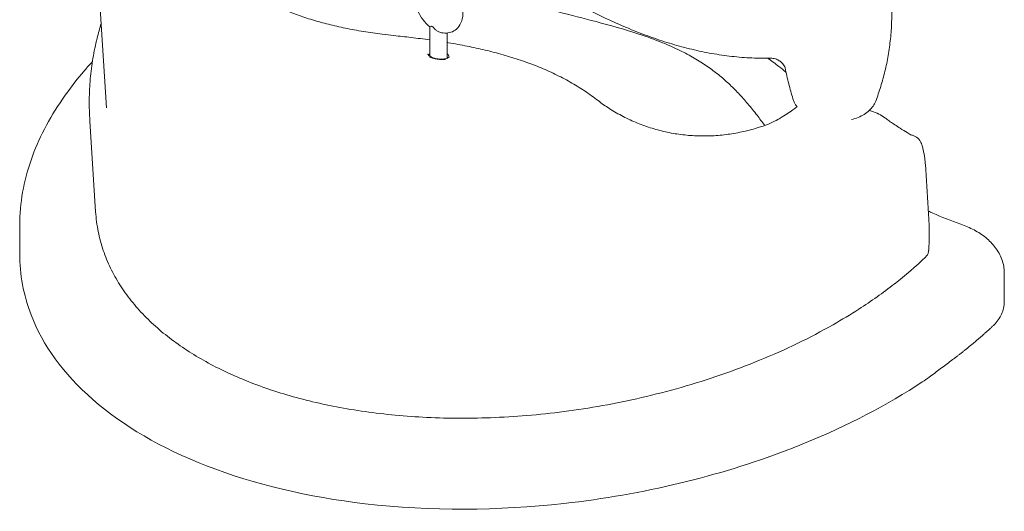
# Model space of a CAD drawing. Units: millimetres. Extents: x 27857 to 52314, y 14311 to 26642.
# Drawn here: x 29744 to 30304, y 21780 to 22060 of the extents above; entities that cross this region are included whole.
import ezdxf

# ---------------------------------------------------------------- set-up
doc = ezdxf.new("R2010")
doc.units = ezdxf.units.MM

# ---------------------------------------------------------------- blocks, each defined once
blk = doc.blocks.new('A$C232235B4')
at = {"color": 0, "linetype": 'Continuous', "lineweight": 0, "extrusion": (-5.55112e-17, 0.816497, 0.57735)}
for p, q in [((2510.58, 12312.13), (2505.52, 12391)), ((2694.22, 12358.32), (2694.22, 12341.63)), ((2704.22, 12354.76), (2704.22, 12341.03)), ((2504.35, 12253.09), (2501.04, 12304.74)), ((2461.18, 12229.19), (2461.18, 12245.52)), ((3020.81, 12201.92), (3020.81, 12218.25))]:
    blk.add_line(p, q, dxfattribs=at)
at = {"color": 0, "linetype": 'Continuous', "lineweight": 0, "extrusion": (5.55112e-17, -1.11022e-16, -1)}
blk.add_ellipse((2699.22, 12360.48), major_axis=(-5, 0), ratio=0.57735, start_param=-0.894378, end_param=-0.676418, dxfattribs=at)
at = {"color": 0, "linetype": 'Continuous', "lineweight": 0, "extrusion": (-3.41449e-17, 1.66533e-16, -1)}
for major_axis, start_param, end_param in [((-6, 0), 0.344966, 0.585421), ((6, 0), -0.58595, -0.049601)]:
    blk.add_ellipse((2699.22, 12341.02), major_axis=major_axis, ratio=0.57735, start_param=start_param, end_param=end_param, dxfattribs=at)
at = {"color": 0, "linetype": 'Continuous', "lineweight": 0, "extrusion": (2.29215e-17, -5.55112e-17, -1)}
blk.add_ellipse((2699.22, 12341.03), major_axis=(5, 0), ratio=0.57735, start_param=0, end_param=0.190177, dxfattribs=at)
at = {"color": 0, "linetype": 'Continuous', "lineweight": 0}
for centre, major_axis, ratio, start_param, end_param in [((3015.38, 12365.75), (140.77, -10.85), 0.53747, -1.873924, -1.868355), ((2899, 12194.41), (100, 0), 0.57735, -0.719504, -0.65823)]:
    blk.add_ellipse(centre, major_axis=major_axis, ratio=ratio, start_param=start_param, end_param=end_param, dxfattribs=at)
for points, knots in [([(2947.51, 12421.73), (2948.45, 12418.87), (2949.34, 12415.97), (2951.28, 12409.1), (2952.27, 12405.09), (2953.99, 12397.03), (2954.71, 12392.97), (2955.83, 12385.04), (2956.24, 12381.15), (2956.75, 12373.65), (2956.88, 12370.02), (2956.87, 12363), (2956.75, 12359.6), (2956.29, 12353.01), (2955.96, 12349.8), (2955.1, 12343.54), (2954.57, 12340.48), (2953.34, 12334.47), (2952.62, 12331.53), (2951.03, 12325.73), (2950.15, 12322.89), (2948.72, 12318.72), (2948.22, 12317.34), (2947.7, 12315.98)], [0.040242, 0.040242, 0.040242, 0.040242, 10.002401, 10.002401, 23.509129, 23.509129, 37.014356, 37.014356, 49.951215, 49.951215, 62.190693, 62.190693, 73.896527, 73.896527, 85.308998, 85.308998, 96.638331, 96.638331, 108.063781, 108.063781, 119.721241, 119.721241, 125.627678, 125.627678, 125.627678, 125.627678]), ([(2560.59, 12415.06), (2561.12, 12413.46), (2561.73, 12411.87), (2563.3, 12408.19), (2564.34, 12406.11), (2566.66, 12402.1), (2567.92, 12400.15), (2570.67, 12396.42), (2572.14, 12394.63), (2575.26, 12391.19), (2576.9, 12389.54), (2580.37, 12386.37), (2582.19, 12384.84), (2585.99, 12381.9), (2587.97, 12380.49), (2592.11, 12377.76), (2594.27, 12376.44), (2598.75, 12373.91), (2601.07, 12372.69), (2605.9, 12370.34), (2608.4, 12369.22), (2613.57, 12367.06), (2616.25, 12366.03), (2621.78, 12364.06), (2624.64, 12363.12), (2630.53, 12361.34), (2633.57, 12360.5), (2639.82, 12358.93), (2643.04, 12358.19), (2649.66, 12356.82), (2653.06, 12356.19), (2660.05, 12355.04), (2663.64, 12354.52), (2669.42, 12353.79), (2671.61, 12353.54), (2673.8, 12353.31)], [0, 0, 0, 0, 10.002486, 10.002486, 23.316406, 23.316406, 35.987962, 35.987962, 47.868974, 47.868974, 59.044696, 59.044696, 69.678039, 69.678039, 79.933274, 79.933274, 89.950317, 89.950317, 99.842304, 99.842304, 109.701994, 109.701994, 119.619438, 119.619438, 129.664521, 129.664521, 139.899705, 139.899705, 150.382019, 150.382019, 161.164425, 161.164425, 172.296984, 172.296984, 178.99198, 178.99198, 178.99198, 178.99198]), ([(2887.98, 12340.43), (2885.87, 12340.39), (2883.76, 12340.39), (2877.84, 12340.51), (2874.02, 12340.71), (2866.39, 12341.38), (2862.59, 12341.84), (2855.02, 12343), (2851.25, 12343.7), (2843.71, 12345.33), (2839.95, 12346.26), (2832.4, 12348.34), (2828.62, 12349.5), (2821.01, 12352.04), (2817.18, 12353.42), (2809.48, 12356.41), (2805.59, 12358.01), (2797.76, 12361.46), (2793.81, 12363.3), (2785.83, 12367.21), (2781.8, 12369.29), (2773.64, 12373.68), (2769.51, 12376), (2761.14, 12380.88), (2756.9, 12383.45), (2748.47, 12388.77), (2744.27, 12391.51), (2735.87, 12397.22), (2731.67, 12400.17), (2723.49, 12406.15), (2719.51, 12409.16), (2715.54, 12412.26)], [0, 0, 0, 0, 10.000772, 10.000772, 27.89232, 27.89232, 45.364399, 45.364399, 62.387719, 62.387719, 79.0945, 79.0945, 95.639765, 95.639765, 112.145616, 112.145616, 128.706881, 128.706881, 145.414732, 145.414732, 162.355464, 162.355464, 179.62718, 179.62718, 197.285136, 197.285136, 214.769544, 214.769544, 232.323236, 232.323236, 249.096715, 249.096715, 249.096715, 249.096715]), ([(2694.24, 12358.31), (2692.83, 12359.46), (2691.54, 12360.83), (2689.29, 12363.83), (2688.31, 12365.45), (2686.75, 12368.84), (2686.16, 12370.6), (2685.42, 12374.17), (2685.28, 12375.98), (2685.62, 12379.44), (2686.07, 12381.11), (2687.59, 12383.81), (2688.49, 12384.89), (2690.56, 12386.41), (2691.65, 12386.92), (2693.08, 12387.29), (2693.41, 12387.36), (2693.73, 12387.41)], [4.919015, 4.919015, 4.919015, 4.919015, 5.289432, 5.289432, 5.654747, 5.654747, 6.01946, 6.01946, 6.389642, 6.389642, 6.739538, 6.739538, 7.004357, 7.004357, 7.225829, 7.225829, 7.289139, 7.289139, 7.289139, 7.289139]), ([(2709.46, 12384.94), (2709.77, 12384.81), (2710.09, 12384.67), (2713.19, 12383.34), (2716.06, 12382.19), (2722.12, 12379.91), (2725.32, 12378.79), (2732.12, 12376.52), (2735.74, 12375.4), (2743.53, 12373.08), (2747.72, 12371.91), (2757, 12369.4), (2762.1, 12368.09), (2774.38, 12364.95), (2781.59, 12363.15), (2796.81, 12359.12), (2804.82, 12356.87), (2817.36, 12352.76), (2822.04, 12351.08), (2829.94, 12347.86), (2833.23, 12346.4), (2839.25, 12343.46), (2841.99, 12341.99), (2847.11, 12339), (2849.51, 12337.48), (2854.06, 12334.34), (2856.22, 12332.73), (2860.34, 12329.42), (2862.31, 12327.71), (2866.12, 12324.17), (2867.95, 12322.34), (2871.56, 12318.53), (2873.31, 12316.55), (2876.84, 12312.38), (2878.58, 12310.2), (2881.78, 12306.08), (2883.24, 12304.13), (2884.67, 12302.21)], [46.887793, 46.887793, 46.887793, 46.887793, 48.067415, 48.067415, 58.543732, 58.543732, 69.75803, 69.75803, 82.041593, 82.041593, 95.951378, 95.951378, 112.623806, 112.623806, 136.037385, 136.037385, 162.49943, 162.49943, 178.7447, 178.7447, 190.880415, 190.880415, 201.668969, 201.668969, 211.870203, 211.870203, 221.882724, 221.882724, 231.976692, 231.976692, 242.444943, 242.444943, 253.61746, 253.61746, 265.936582, 265.936582, 277.037422, 277.037422, 277.037422, 277.037422]), ([(2709.21, 12378.21), (2709.91, 12377.1), (2710.53, 12375.94), (2711.82, 12373.05), (2712.39, 12371.28), (2713.06, 12367.71), (2713.17, 12365.9), (2712.75, 12362.46), (2712.26, 12360.82), (2710.68, 12358.2), (2709.76, 12357.16), (2707.67, 12355.71), (2706.58, 12355.23), (2704.28, 12354.69), (2703.09, 12354.65), (2701.28, 12354.85), (2700.64, 12354.99), (2700.01, 12355.16)], [8.564519, 8.564519, 8.564519, 8.564519, 8.82009, 8.82009, 9.185063, 9.185063, 9.555411, 9.555411, 9.901232, 9.901232, 10.161095, 10.161095, 10.381802, 10.381802, 10.614404, 10.614404, 10.748442, 10.748442, 10.748442, 10.748442]), ([(2501.04, 12304.74), (2500.78, 12308.78), (2500.67, 12312.8), (2500.77, 12320.8), (2500.97, 12324.77), (2501.67, 12332.63), (2502.16, 12336.52), (2503.44, 12344.22), (2504.23, 12348.03), (2505.86, 12354.63), (2506.64, 12357.43), (2507.49, 12360.21)], [61.983055, 61.983055, 61.983055, 61.983055, 63.507858, 63.507858, 65.03266, 65.03266, 66.557463, 66.557463, 68.082266, 68.082266, 69.232595, 69.232595, 69.232595, 69.232595]), ([(2695.32, 12358.67), (2694.86, 12358.43), (2694.53, 12358.31), (2694.3, 12358.28), (2694.26, 12358.29), (2694.24, 12358.31)], [0, 0, 0, 0, 3.060104, 3.060104, 4.098914, 4.098914, 4.098914, 4.098914]), ([(2696.09, 12358.22), (2695.96, 12358.3), (2695.83, 12358.37), (2695.71, 12358.45), (2695.58, 12358.52), (2695.45, 12358.59), (2695.32, 12358.67)], [-0.537093, -0.537093, -0.537093, -0.537093, 0, 0, 0, 0.537093, 0.537093, 0.537093, 0.537093]), ([(2700.01, 12355.16), (2699.98, 12355.17), (2699.95, 12355.18), (2699.34, 12355.37), (2698.77, 12355.65), (2697.81, 12356.32), (2697.41, 12356.67), (2696.69, 12357.42), (2696.37, 12357.81), (2696.09, 12358.22)], [13.069699, 13.069699, 13.069699, 13.069699, 13.180796, 13.180796, 15.389155, 15.389155, 17.22486, 17.22486, 18.919262, 18.919262, 18.919262, 18.919262]), ([(2673.8, 12353.31), (2677.08, 12352.97), (2680.38, 12352.61), (2687.19, 12351.8), (2690.71, 12351.35), (2694.22, 12350.86)], [0, 0, 0, 0, 10.006017, 10.006017, 20.649784, 20.649784, 20.649784, 20.649784]), ([(2704.22, 12349.34), (2704.46, 12349.3), (2704.7, 12349.26), (2708.45, 12348.64), (2711.96, 12348), (2718.92, 12346.61), (2722.37, 12345.85), (2729.2, 12344.22), (2732.58, 12343.34), (2739.23, 12341.44), (2742.51, 12340.43), (2748.96, 12338.25), (2752.13, 12337.09), (2758.33, 12334.61), (2761.37, 12333.29), (2767.28, 12330.51), (2770.17, 12329.04), (2775.76, 12325.94), (2778.48, 12324.31), (2783.87, 12320.79), (2786.55, 12318.9), (2789.11, 12316.91)], [30.766619, 30.766619, 30.766619, 30.766619, 31.487185, 31.487185, 42.218965, 42.218965, 52.944615, 52.944615, 63.668011, 63.668011, 74.393095, 74.393095, 85.121382, 85.121382, 95.850365, 95.850365, 106.573351, 106.573351, 117.279663, 117.279663, 128.61267, 128.61267, 128.61267, 128.61267]), ([(2705.23, 12341.23), (2705.23, 12341.22), (2705.25, 12341.24), (2705.13, 12341.08), (2704.98, 12340.92), (2704.47, 12340.62), (2704.16, 12340.48), (2703.37, 12340.22), (2702.89, 12340.11), (2701.79, 12339.95), (2701.16, 12339.91), (2699.85, 12339.92), (2699.16, 12339.97), (2697.81, 12340.18), (2697.16, 12340.33), (2695.98, 12340.7), (2695.44, 12340.92), (2694.55, 12341.39), (2694.19, 12341.64), (2693.65, 12342.1), (2693.46, 12342.31), (2693.24, 12342.67), (2693.2, 12342.8), (2693.18, 12342.9), (2693.18, 12342.92), (2693.18, 12342.93)], [-1.570902, -1.570902, -1.570902, -1.570902, -1.388666, -1.388666, -1.21229, -1.21229, -1.069177, -1.069177, -0.915688, -0.915688, -0.751294, -0.751294, -0.581382, -0.581382, -0.41341, -0.41341, -0.25068, -0.25068, -0.094741, -0.094741, 0.054447, 0.054447, 0.212371, 0.212371, 0.251451, 0.251451, 0.251451, 0.251451]), ([(2694.18, 12341.09), (2694.19, 12341.08), (2694.2, 12341.08), (2694.43, 12340.99), (2694.65, 12340.9), (2695.48, 12340.61), (2696.1, 12340.42), (2697.08, 12340.19), (2697.42, 12340.11), (2698, 12340.01), (2698.24, 12339.96), (2698.74, 12339.89), (2698.99, 12339.86), (2699.61, 12339.79), (2699.98, 12339.77), (2701.29, 12339.7), (2702.22, 12339.71), (2703.12, 12339.77), (2703.13, 12339.78), (2703.15, 12339.78)], [-0.0039384, -0.0039384, -0.0039384, -0.0039384, 0, 0, 0.0765417, 0.0765417, 0.2778904, 0.2778904, 0.3823975, 0.3823975, 0.4569544, 0.4569544, 0.5321815, 0.5321815, 0.6444193, 0.6444193, 0.9284029, 0.9284029, 0.9323209, 0.9323209, 0.9323209, 0.9323209]), ([(2886.24, 12340.41), (2888.46, 12338.9), (2890.61, 12337.34), (2894.07, 12334.69), (2895.41, 12333.62), (2896.72, 12332.53)], [12.634567, 12.634567, 12.634567, 12.634567, 13.596816, 13.596816, 14.233359, 14.233359, 14.233359, 14.233359]), ([(2896.23, 12334.84), (2896.22, 12334.86), (2896.2, 12334.93), (2896.1, 12335.25), (2895.97, 12335.59), (2895.54, 12336.38), (2895.26, 12336.81), (2894.51, 12337.74), (2894, 12338.23), (2892.79, 12339.14), (2892.07, 12339.55), (2890.49, 12340.16), (2889.61, 12340.35), (2888.5, 12340.43), (2888.25, 12340.44), (2887.99, 12340.43)], [1.244867, 1.244867, 1.244867, 1.244867, 2.773379, 2.773379, 5.331106, 5.331106, 7.635593, 7.635593, 10.272143, 10.272143, 13.177492, 13.177492, 16.290632, 16.290632, 17.242314, 17.242314, 17.242314, 17.242314]), ([(2461.18, 12245.52), (2461.18, 12251.77), (2461.74, 12258.02), (2463.93, 12270.38), (2465.54, 12276.5), (2469.72, 12288.5), (2472.26, 12294.38), (2478.24, 12305.97), (2481.67, 12311.66), (2489.34, 12322.82), (2493.57, 12328.29), (2499.58, 12335.25), (2501.03, 12336.87), (2502.5, 12338.47)], [66.80882, 66.80882, 66.80882, 66.80882, 69.726811, 69.726811, 72.644803, 72.644803, 75.562794, 75.562794, 78.480786, 78.480786, 81.398777, 81.398777, 82.293789, 82.293789, 82.293789, 82.293789]), ([(2900.64, 12317.38), (2899.8, 12320.19), (2899.01, 12323.04), (2897.53, 12328.88), (2896.84, 12331.86), (2896.22, 12334.87)], [0, 0, 0, 0, 10.002095, 10.002095, 20.282408, 20.282408, 20.282408, 20.282408]), ([(2789.11, 12316.91), (2791.17, 12315.31), (2793.31, 12313.79), (2797.99, 12310.73), (2800.55, 12309.21), (2805.79, 12306.42), (2808.47, 12305.14), (2813.95, 12302.84), (2816.74, 12301.8), (2822.4, 12300), (2825.28, 12299.22), (2831.08, 12297.93), (2834.01, 12297.42), (2839.91, 12296.66), (2842.88, 12296.4), (2848.83, 12296.17), (2851.82, 12296.18), (2857.8, 12296.47), (2860.79, 12296.75), (2866.75, 12297.56), (2869.72, 12298.1), (2875.63, 12299.43), (2878.57, 12300.22), (2882.47, 12301.46), (2883.46, 12301.79), (2884.44, 12302.13)], [0, 0, 0, 0, 10.004995, 10.004995, 21.25023, 21.25023, 32.422805, 32.422805, 43.504973, 43.504973, 54.487904, 54.487904, 65.369289, 65.369289, 76.152596, 76.152596, 86.846149, 86.846149, 97.462182, 97.462182, 108.015891, 108.015891, 118.524208, 118.524208, 122.090843, 122.090843, 122.090843, 122.090843]), ([(2894.53, 12307.05), (2895.84, 12307.88), (2897.07, 12308.68), (2899.31, 12310.18), (2900.34, 12310.88), (2901.91, 12312), (2902.51, 12312.44), (2903.05, 12312.84)], [0, 0, 0, 0, 5.82701, 5.82701, 11.563245, 11.563245, 15.610671, 15.610671, 15.610671, 15.610671]), ([(2903.06, 12312.83), (2902.94, 12312.98), (2902.82, 12313.13), (2902.02, 12314.23), (2901.44, 12315.24), (2900.87, 12316.66), (2900.75, 12317.02), (2900.64, 12317.38)], [56.42792, 56.42792, 56.42792, 56.42792, 57.14005, 57.14005, 61.539356, 61.539356, 63.005724, 63.005724, 63.005724, 63.005724]), ([(2947.7, 12315.99), (2947.34, 12315.02), (2946.84, 12314.08), (2945.62, 12312.31), (2944.88, 12311.47), (2943.2, 12309.9), (2942.23, 12309.17), (2940.11, 12307.85), (2938.94, 12307.27), (2936.51, 12306.28), (2935.23, 12305.86), (2933.91, 12305.52)], [0, 0, 0, 0, 3.976338, 3.976338, 8.057324, 8.057324, 12.314821, 12.314821, 16.652714, 16.652714, 20.911072, 20.911072, 20.911072, 20.911072]), ([(2887.5, 12303.33), (2889.14, 12304.05), (2890.7, 12304.83), (2892.98, 12306.1), (2893.77, 12306.57), (2894.53, 12307.05)], [0, 0, 0, 0, 6.38468, 6.38468, 9.99351, 9.99351, 9.99351, 9.99351]), ([(2945.36, 12310.32), (2946.78, 12309.91), (2948.17, 12309.37), (2950.68, 12308.1), (2951.81, 12307.4), (2952.88, 12306.6)], [0, 0, 0, 0, 7.121551, 7.121551, 13.533989, 13.533989, 13.533989, 13.533989]), ([(2952.88, 12306.6), (2953.42, 12306.19), (2954.06, 12305.72), (2955.17, 12304.92), (2955.57, 12304.64), (2955.99, 12304.34)], [0, 0, 0, 0, 4.499628, 4.499628, 6.775667, 6.775667, 6.775667, 6.775667]), ([(2955.99, 12304.34), (2956.78, 12303.8), (2957.65, 12303.21), (2959.56, 12301.95), (2960.61, 12301.27), (2962.96, 12299.79), (2964.28, 12298.97), (2966.35, 12297.69), (2967.1, 12297.23), (2967.85, 12296.77)], [0, 0, 0, 0, 4.093509, 4.093509, 8.450869, 8.450869, 13.548023, 13.548023, 16.378405, 16.378405, 16.378405, 16.378405]), ([(2968.53, 12296.6), (2969.07, 12296.47), (2969.6, 12296.27), (2970.59, 12295.75), (2971.06, 12295.44), (2971.89, 12294.72), (2972.26, 12294.31), (2972.89, 12293.46), (2973.16, 12293.01), (2973.62, 12292.09), (2973.8, 12291.62), (2973.95, 12291.14)], [-0.8362748, -0.8362748, -0.8362748, -0.8362748, -0.6690198, -0.6690198, -0.5017649, -0.5017649, -0.3345099, -0.3345099, -0.167255, -0.167255, 0, 0, 0, 0]), ([(2973.95, 12291.14), (2974.18, 12290.43), (2974.38, 12289.71), (2974.75, 12288.24), (2974.92, 12287.49), (2975.23, 12285.95), (2975.37, 12285.16), (2975.6, 12283.56), (2975.71, 12282.74), (2975.88, 12281.08), (2975.95, 12280.24), (2976.01, 12279.38)], [-1.71049, -1.71049, -1.71049, -1.71049, -1.368392, -1.368392, -1.026294, -1.026294, -0.684196, -0.684196, -0.342098, -0.342098, 0, 0, 0, 0]), ([(2977.96, 12248.11), (2977.84, 12250.19), (2977.71, 12252.27), (2977.46, 12256.44), (2977.33, 12258.53), (2977.07, 12262.7), (2976.94, 12264.78), (2976.68, 12268.95), (2976.55, 12271.04), (2976.28, 12275.21), (2976.14, 12277.3), (2976.01, 12279.38)], [0, 0, 0, 0, 0.884592, 0.884592, 1.769183, 1.769183, 2.653775, 2.653775, 3.538367, 3.538367, 4.422958, 4.422958, 4.422958, 4.422958]), ([(2504.35, 12253.09), (2504.59, 12249.34), (2505.08, 12245.58), (2506.55, 12238.27), (2507.51, 12234.71), (2509.86, 12227.78), (2511.24, 12224.41), (2514.4, 12217.86), (2516.17, 12214.67), (2520.1, 12208.48), (2522.24, 12205.49), (2526.88, 12199.64), (2529.39, 12196.8), (2534.73, 12191.31), (2537.55, 12188.66), (2543.52, 12183.54), (2546.65, 12181.08), (2553.2, 12176.34), (2556.62, 12174.07), (2563.73, 12169.7), (2567.42, 12167.61), (2575.11, 12163.6), (2579.1, 12161.69), (2587.35, 12158.04), (2591.61, 12156.31), (2600.4, 12153.04), (2604.93, 12151.5), (2614.26, 12148.62), (2619.06, 12147.28), (2628.93, 12144.79), (2634.02, 12143.64), (2644.52, 12141.56), (2649.92, 12140.62), (2661.01, 12138.97), (2666.7, 12138.27), (2678.37, 12137.1), (2684.35, 12136.64), (2696.59, 12135.98), (2702.84, 12135.79), (2715.66, 12135.68), (2722.25, 12135.78), (2735.69, 12136.28), (2742.54, 12136.7), (2756.49, 12137.86), (2763.58, 12138.63), (2777.95, 12140.5), (2785.23, 12141.63), (2799.93, 12144.27), (2807.33, 12145.78), (2822.28, 12149.23), (2829.81, 12151.17), (2844.84, 12155.46), (2852.34, 12157.82), (2867.22, 12162.95), (2874.59, 12165.73), (2889.09, 12171.69), (2896.21, 12174.87), (2910.1, 12181.59), (2916.91, 12185.17), (2928.5, 12191.77), (2933.38, 12194.72), (2945.19, 12202.33), (2951.92, 12207.09), (2964.58, 12216.97), (2970.52, 12222.08), (2976.01, 12227.34)], [32.81635, 32.81635, 32.81635, 32.81635, 34.625602, 34.625602, 36.348396, 36.348396, 38.009707, 38.009707, 39.62797, 39.62797, 41.216081, 41.216081, 42.775122, 42.775122, 44.302146, 44.302146, 45.808764, 45.808764, 47.306467, 47.306467, 48.806642, 48.806642, 50.307467, 50.307467, 51.81337, 51.81337, 53.337747, 53.337747, 54.895069, 54.895069, 56.500715, 56.500715, 58.149202, 58.149202, 59.849814, 59.849814, 61.61623, 61.61623, 63.464114, 63.464114, 65.404195, 65.404195, 67.427536, 67.427536, 69.542518, 69.542518, 71.758483, 71.758483, 74.085633, 74.085633, 76.508958, 76.508958, 79.012793, 79.012793, 81.591135, 81.591135, 84.236362, 84.236362, 86.939083, 86.939083, 89.003967, 89.003967, 92.101294, 92.101294, 95.198621, 95.198621, 95.198621, 95.198621]), ([(2977.64, 12253.54), (2978.46, 12253.15), (2979.3, 12252.76), (2985.2, 12250.07), (2990.55, 12247.94), (2996.1, 12246.02)], [7.81669, 7.81669, 7.81669, 7.81669, 8.155086, 8.155086, 10.193857, 10.193857, 10.193857, 10.193857]), ([(2977.96, 12248.11), (2978.02, 12247.12), (2978.07, 12246.11), (2978.14, 12244.07), (2978.16, 12243.04), (2978.17, 12240.95), (2978.16, 12239.89), (2978.13, 12237.76), (2978.1, 12236.67), (2978.01, 12234.49), (2977.95, 12233.39), (2977.88, 12232.27)], [-2.023321, -2.023321, -2.023321, -2.023321, -1.618656, -1.618656, -1.213992, -1.213992, -0.809328, -0.809328, -0.404664, -0.404664, 0, 0, 0, 0]), ([(2996.1, 12246.02), (2998.72, 12245.12), (3001.25, 12244.03), (3006.01, 12241.49), (3008.23, 12240.04), (3012.27, 12236.77), (3014.11, 12234.92), (3017.25, 12230.78), (3018.53, 12228.5), (3020.32, 12223.58), (3020.81, 12220.91), (3020.81, 12218.25)], [0, 0, 0, 0, 0.757935, 0.757935, 1.515871, 1.515871, 2.273806, 2.273806, 3.031742, 3.031742, 3.789677, 3.789677, 3.789677, 3.789677]), ([(2461.18, 12229.19), (2461.18, 12217.53), (2463.28, 12205.89), (2474.27, 12177.33), (2485.94, 12161.04), (2519.82, 12131.44), (2541.7, 12118.69), (2594.71, 12098.07), (2625.33, 12090.9), (2694.79, 12082.81), (2733.22, 12083.11), (2815.54, 12092.27), (2858.55, 12102.82), (2896.84, 12117.39), (2900.34, 12118.72), (2903.8, 12120.08), (2907.22, 12121.48), (2931.82, 12131.53), (2954.36, 12143.28), (2974.21, 12156.37)], [-70.296381, -70.296381, -70.296381, -70.296381, -64.202197, -64.202197, -55.051866, -55.051866, -45.715261, -45.715261, -35.821202, -35.821202, -24.394465, -24.394465, -10.599912, -10.599912, -10.599912, -9.33888, -9.33888, -9.33888, -0.271326, -0.271326, -0.271326, -0.271326]), ([(2976.01, 12227.34), (2976.15, 12227.48), (2976.29, 12227.63), (2976.58, 12227.95), (2976.72, 12228.14), (2977, 12228.54), (2977.13, 12228.76), (2977.38, 12229.26), (2977.5, 12229.54), (2977.68, 12230.16), (2977.76, 12230.49), (2977.79, 12230.85)], [0.2693154, 0.2693154, 0.2693154, 0.2693154, 0.2944209, 0.2944209, 0.3195263, 0.3195263, 0.3446317, 0.3446317, 0.3697371, 0.3697371, 0.3948425, 0.3948425, 0.3948425, 0.3948425]), ([(2977.79, 12230.85), (2977.79, 12230.87), (2977.79, 12230.88), (2977.79, 12230.91), (2977.8, 12230.92), (2977.8, 12230.95), (2977.8, 12230.96), (2977.8, 12230.99), (2977.8, 12231.01), (2977.8, 12231.03), (2977.8, 12231.05), (2977.81, 12231.06)], [0, 0, 0, 0, 0.00209772, 0.00209772, 0.00419544, 0.00419544, 0.00629316, 0.00629316, 0.00839088, 0.00839088, 0.0104886, 0.0104886, 0.0104886, 0.0104886]), ([(2977.81, 12231.06), (2977.81, 12231.14), (2977.82, 12231.22), (2977.83, 12231.38), (2977.83, 12231.46), (2977.84, 12231.63), (2977.85, 12231.71), (2977.86, 12231.87), (2977.86, 12231.95), (2977.87, 12232.11), (2977.88, 12232.19), (2977.88, 12232.27)], [0.5836208, 0.5836208, 0.5836208, 0.5836208, 0.6136907, 0.6136907, 0.6437607, 0.6437607, 0.6738306, 0.6738306, 0.7039005, 0.7039005, 0.7339705, 0.7339705, 0.7339705, 0.7339705]), ([(3014.87, 12188.72), (3016.75, 12190.67), (3018.21, 12192.74), (3020.27, 12197.19), (3020.81, 12199.55), (3020.81, 12201.92)], [-21.747727, -21.747727, -21.747727, -21.747727, -17.393247, -17.393247, -12.753959, -12.753959, -12.753959, -12.753959]), ([(3013.79, 12187.66), (3013.97, 12187.83), (3014.16, 12188.01), (3014.52, 12188.36), (3014.7, 12188.54), (3014.87, 12188.72)], [0, 0, 0, 0, 0.1067202, 0.1067202, 0.2134403, 0.2134403, 0.2134403, 0.2134403]), ([(2978.11, 12159.1), (2980.21, 12160.66), (2982.3, 12162.23), (2986.5, 12165.36), (2988.6, 12166.93), (2990.7, 12168.49)], [0, 0, 0, 0, 1.028977, 1.028977, 2.057955, 2.057955, 2.057955, 2.057955])]:
    blk.add_open_spline(points, degree=3, knots=knots, dxfattribs=at)
for points, degree in [([(2896.22, 12334.87), (2896.22, 12334.87), (2896.22, 12334.87), (2896.22, 12334.87)], 3), ([(2903.28, 12313.02), (2903.28, 12313.02), (2903.28, 12313.02), (2903.28, 12313.02)], 3), ([(2803.35, 12307.74), (2803.35, 12307.74), (2803.35, 12307.74), (2803.35, 12307.74)], 3), ([(2943.77, 12310.78), (2943.77, 12310.78), (2943.77, 12310.78), (2943.77, 12310.78)], 3), ([(2944.06, 12310.7), (2944.49, 12310.57), (2944.92, 12310.44), (2945.36, 12310.32)], 3), ([(2884.44, 12302.13), (2885.49, 12302.49), (2886.51, 12302.9), (2887.5, 12303.33)], 3), ([(2990.7, 12168.49), (3002.51, 12177.3), (3013.79, 12187.66)], 2)]:
    blk.add_open_spline(points, degree=degree, dxfattribs=at)

msp = doc.modelspace()

# ---------------------------------------------------------------- block references
msp.add_blockref('A$C232235B4', (27283.04, 9697.18))

doc.saveas('drawing.dxf')
